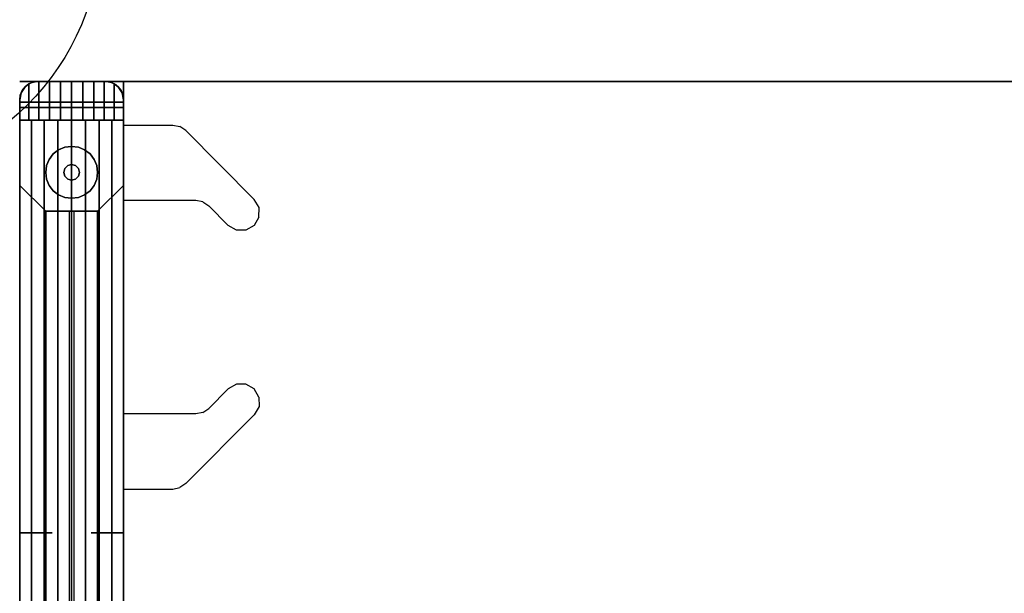
# Model space of a CAD drawing. Extents: x -5187 to 112595, y -6426 to 83466.
# Drawn here: x 47730 to 48211, y 34461 to 34742 of the extents above; entities that cross this region are included whole.
import ezdxf

# ---------------------------------------------------------------- set-up
doc = ezdxf.new("R2010")
doc.units = 0
doc.header["$LTSCALE"] = 200
doc.layers.add('AWA', color=8, linetype='CONTINUOUS')
doc.layers.add('CONT_NORM', color=4, linetype='CONTINUOUS')

# ---------------------------------------------------------------- blocks, each defined once
blk = doc.blocks.new('CN')
at = {"layer": 'CONT_NORM', "const_width": 0.01}
for points in [[(-0.10229, -0.06795), (0.0664, 0.1033)], [(-0.06486, -0.10427), (0.10328, 0.06643)]]:
    blk.add_lwpolyline(points, dxfattribs=at)
at = {"layer": 'CONT_NORM'}
blk.add_circle((0, 0), 0.1228, dxfattribs=at)

msp = doc.modelspace()

# ---------------------------------------------------------------- linework, layer by layer
at = {"layer": 'AWA', "ltscale": 5}
for points in [[(47745.861, 34711.545, 711.2), (47729.986, 34711.545, 711.2), (47729.986, 34711.545, 653), (47745.861, 34711.545, 653)], [(47731.706, 34707.835, 825.5), (47730.427, 34705.326, 825.5), (47730.427, 34705.326, 24.003), (47731.706, 34707.835, 24.003)], [(47733.697, 34709.826, 825.5), (47731.706, 34707.835, 825.5), (47731.706, 34707.835, 24.003), (47733.697, 34709.826, 24.003)], [(47736.206, 34711.105, 825.5), (47733.697, 34709.826, 825.5), (47733.697, 34709.826, 24.003), (47736.206, 34711.105, 24.003)], [(47738.987, 34711.545, 825.5), (47736.206, 34711.105, 825.5), (47736.206, 34711.105, 24.003), (47738.987, 34711.545, 24.003)], [(47771.787, 34711.545, 825.5), (47738.987, 34711.545, 825.5), (47738.987, 34711.545, 24.003), (47771.787, 34711.545, 24.003)], [(47764.912, 34711.545, 711.2), (47780.787, 34711.545, 711.2), (47780.787, 34711.545, 653), (47764.912, 34711.545, 653)], [(47774.568, 34711.105, 825.5), (47771.787, 34711.545, 825.5), (47771.787, 34711.545, 24.003), (47774.568, 34711.105, 24.003)], [(47777.077, 34709.826, 825.5), (47774.568, 34711.105, 825.5), (47774.568, 34711.105, 24.003), (47777.077, 34709.826, 24.003)], [(47779.068, 34707.835, 825.5), (47777.077, 34709.826, 825.5), (47777.077, 34709.826, 24.003), (47779.068, 34707.835, 24.003)], [(47780.346, 34705.326, 825.5), (47779.068, 34707.835, 825.5), (47779.068, 34707.835, 24.003), (47780.346, 34705.326, 24.003)], [(47730.427, 34705.326, 825.5), (47729.987, 34702.545, 825.5), (47729.987, 34702.545, 24.003), (47730.427, 34705.326, 24.003)], [(47729.987, 34702.545, 825.5), (47729.987, 34701.385, 825.5), (47729.987, 34701.385, 24.003), (47729.987, 34702.545, 24.003)], [(47780.787, 34702.545, 825.5), (47780.346, 34705.326, 825.5), (47780.346, 34705.326, 24.003), (47780.787, 34702.545, 24.003)], [(47780.787, 34701.385, 825.5), (47780.787, 34702.545, 825.5), (47780.787, 34702.545, 24.003), (47780.787, 34701.385, 24.003)], [(47729.987, 34701.385, 825.5), (47780.787, 34701.385, 825.5), (47780.787, 34701.385, 24.003), (47729.987, 34701.385, 24.003)], [(47729.987, 34124.236, 825.5), (47729.987, 34698.845, 825.5), (47780.787, 34698.845, 825.5), (47780.787, 34124.236, 825.5)], [(47729.987, 34698.845, 500.05), (47729.987, 34698.845, 825.5), (47729.987, 34124.236, 825.5), (47729.987, 34124.236, 500.05)], [(47780.787, 34698.845, 500.05), (47780.787, 34698.845, 825.5), (47729.987, 34698.845, 825.5), (47729.987, 34698.845, 500.05)], [(47729.987, 34124.236, 500.05), (47780.787, 34124.236, 500.05), (47780.787, 34698.845, 500.05), (47729.987, 34698.845, 500.05)], [(47780.787, 34124.236, 500.05), (47780.787, 34124.236, 825.5), (47780.787, 34698.845, 825.5), (47780.787, 34698.845, 500.05)], [(47752.1, 34679.363, 12.7), (47749.037, 34678.094, 12.7), (47749.037, 34678.094), (47752.1, 34679.363)], [(47755.387, 34679.795, 12.7), (47752.1, 34679.363, 12.7), (47752.1, 34679.363), (47755.387, 34679.795)], [(47758.674, 34679.363, 12.7), (47755.387, 34679.795, 12.7), (47755.387, 34679.795), (47758.674, 34679.363)], [(47761.737, 34678.094, 12.7), (47758.674, 34679.363, 12.7), (47758.674, 34679.363), (47761.737, 34678.094)], [(47746.406, 34676.076, 12.7), (47744.388, 34673.445, 12.7), (47744.388, 34673.445), (47746.406, 34676.076)], [(47749.037, 34678.094, 12.7), (47746.406, 34676.076, 12.7), (47746.406, 34676.076), (47749.037, 34678.094)], [(47764.367, 34676.076, 12.7), (47761.737, 34678.094, 12.7), (47761.737, 34678.094), (47764.367, 34676.076)], [(47766.385, 34673.445, 12.7), (47764.367, 34676.076, 12.7), (47764.367, 34676.076), (47766.385, 34673.445)], [(47743.119, 34670.382, 12.7), (47742.687, 34667.095, 12.7), (47742.687, 34667.095), (47743.119, 34670.382)], [(47744.388, 34673.445, 12.7), (47743.119, 34670.382, 12.7), (47743.119, 34670.382), (47744.388, 34673.445)], [(47752.087, 34669, 22.86), (47751.577, 34667.095, 22.86), (47751.577, 34667.095, 12.7), (47752.087, 34669, 12.7)], [(47753.482, 34670.395, 22.86), (47752.087, 34669, 22.86), (47752.087, 34669, 12.7), (47753.482, 34670.395, 12.7)], [(47755.387, 34670.905, 22.86), (47753.482, 34670.395, 22.86), (47753.482, 34670.395, 12.7), (47755.387, 34670.905, 12.7)], [(47757.292, 34670.395, 22.86), (47755.387, 34670.905, 22.86), (47755.387, 34670.905, 12.7), (47757.292, 34670.395, 12.7)], [(47758.686, 34669, 22.86), (47757.292, 34670.395, 22.86), (47757.292, 34670.395, 12.7), (47758.686, 34669, 12.7)], [(47759.197, 34667.095, 22.86), (47758.686, 34669, 22.86), (47758.686, 34669, 12.7), (47759.197, 34667.095, 12.7)], [(47767.654, 34670.382, 12.7), (47766.385, 34673.445, 12.7), (47766.385, 34673.445), (47767.654, 34670.382)], [(47768.087, 34667.095, 12.7), (47767.654, 34670.382, 12.7), (47767.654, 34670.382), (47768.087, 34667.095)], [(47742.687, 34667.095, 12.7), (47743.119, 34663.808, 12.7), (47743.119, 34663.808), (47742.687, 34667.095)], [(47751.577, 34667.095, 22.86), (47752.087, 34665.19, 22.86), (47752.087, 34665.19, 12.7), (47751.577, 34667.095, 12.7)], [(47752.087, 34665.19, 22.86), (47753.482, 34663.796, 22.86), (47753.482, 34663.796, 12.7), (47752.087, 34665.19, 12.7)], [(47757.292, 34663.796, 22.86), (47758.686, 34665.19, 22.86), (47758.686, 34665.19, 12.7), (47757.292, 34663.796, 12.7)], [(47758.686, 34665.19, 22.86), (47759.197, 34667.095, 22.86), (47759.197, 34667.095, 12.7), (47758.686, 34665.19, 12.7)], [(47767.654, 34663.808, 12.7), (47768.087, 34667.095, 12.7), (47768.087, 34667.095), (47767.654, 34663.808)], [(47743.119, 34663.808, 12.7), (47744.388, 34660.745, 12.7), (47744.388, 34660.745), (47743.119, 34663.808)], [(47744.388, 34660.745, 12.7), (47746.406, 34658.115, 12.7), (47746.406, 34658.115), (47744.388, 34660.745)], [(47753.482, 34663.796, 22.86), (47755.387, 34663.285, 22.86), (47755.387, 34663.285, 12.7), (47753.482, 34663.796, 12.7)], [(47755.387, 34663.285, 22.86), (47757.292, 34663.796, 22.86), (47757.292, 34663.796, 12.7), (47755.387, 34663.285, 12.7)], [(47764.367, 34658.115, 12.7), (47766.385, 34660.745, 12.7), (47766.385, 34660.745), (47764.367, 34658.115)], [(47766.385, 34660.745, 12.7), (47767.654, 34663.808, 12.7), (47767.654, 34663.808), (47766.385, 34660.745)], [(47746.406, 34658.115, 12.7), (47749.037, 34656.097, 12.7), (47749.037, 34656.097), (47746.406, 34658.115)], [(47749.037, 34656.097, 12.7), (47752.1, 34654.828, 12.7), (47752.1, 34654.828), (47749.037, 34656.097)], [(47752.1, 34654.828, 12.7), (47755.387, 34654.395, 12.7), (47755.387, 34654.395), (47752.1, 34654.828)], [(47755.387, 34654.395, 12.7), (47758.674, 34654.828, 12.7), (47758.674, 34654.828), (47755.387, 34654.395)], [(47758.674, 34654.828, 12.7), (47761.737, 34656.097, 12.7), (47761.737, 34656.097), (47758.674, 34654.828)], [(47761.737, 34656.097, 12.7), (47764.367, 34658.115, 12.7), (47764.367, 34658.115), (47761.737, 34656.097)], [(47756.657, 34648.045, 198.247), (47754.117, 34648.045, 198.247), (47754.117, 34648.045, 449.25), (47756.657, 34648.045, 449.25)], [(47756.657, 34175.036, 198.247), (47756.657, 34648.045, 198.247), (47754.117, 34648.045, 198.247), (47754.117, 34175.036, 198.247)], [(47756.657, 34175.036, 449.25), (47756.657, 34648.045, 449.25), (47754.117, 34648.045, 449.25), (47754.117, 34175.036, 449.25)], [(47745.861, 34490.894, 711.2), (47729.986, 34490.894, 711.2), (47729.986, 34490.894, 653), (47745.861, 34490.894, 653)], [(47764.912, 34490.894, 711.2), (47780.787, 34490.894, 711.2), (47780.787, 34490.894, 653), (47764.912, 34490.894, 653)]]:
    msp.add_3dface(points, dxfattribs=at)
for points, invisible_edges in [([(47771.787, 34711.545, 147.447), (47729.987, 34698.845, 147.447), (47774.568, 34711.105, 147.447)], 3), ([(47738.987, 34711.545, 147.447), (47729.987, 34698.845, 147.447), (47771.787, 34711.545, 147.447)], 3), ([(47736.205, 34711.105, 147.447), (47729.987, 34698.845, 147.447), (47738.987, 34711.545, 147.447)], 3), ([(47774.568, 34711.105, 825.5), (47729.987, 34698.845, 825.5), (47771.787, 34711.545, 825.5)], 3), ([(47771.787, 34711.545, 825.5), (47729.987, 34698.845, 825.5), (47738.987, 34711.545, 825.5)], 3), ([(47738.987, 34711.545, 825.5), (47729.987, 34698.845, 825.5), (47736.205, 34711.105, 825.5)], 3), ([(47774.568, 34711.105, 147.447), (47729.987, 34698.845, 147.447), (47777.077, 34709.827, 147.447)], 3), ([(47733.696, 34709.827, 147.447), (47729.987, 34698.845, 147.447), (47736.205, 34711.105, 147.447)], 3), ([(47777.077, 34709.827, 825.5), (47729.987, 34698.845, 825.5), (47774.568, 34711.105, 825.5)], 3), ([(47736.205, 34711.105, 825.5), (47729.987, 34698.845, 825.5), (47733.696, 34709.827, 825.5)], 3), ([(47729.987, 34702.545, 829.56), (47734.525, 34710.361, 832.592), (47732.626, 34708.907, 831.323)], 13), ([(47729.987, 34702.545, 829.56), (47734.525, 34692.545, 832.592), (47734.525, 34710.361, 832.592)], 13), ([(47777.077, 34709.827, 147.447), (47729.987, 34698.845, 147.447), (47779.068, 34707.835, 147.447)], 3), ([(47731.705, 34707.835, 147.447), (47729.987, 34698.845, 147.447), (47733.696, 34709.827, 147.447)], 3), ([(47779.068, 34707.835, 825.5), (47729.987, 34698.845, 825.5), (47777.077, 34709.827, 825.5)], 3), ([(47733.696, 34709.827, 825.5), (47729.987, 34698.845, 825.5), (47731.705, 34707.835, 825.5)], 3), ([(47729.987, 34702.545, 829.56), (47732.626, 34708.907, 831.323), (47731.203, 34707.064, 830.373)], 13), ([(47779.068, 34707.835, 147.447), (47729.987, 34698.845, 147.447), (47780.787, 34698.845, 147.447)], 13), ([(47730.427, 34705.326, 147.447), (47729.987, 34698.845, 147.447), (47731.705, 34707.835, 147.447)], 3), ([(47780.787, 34698.845, 825.5), (47729.987, 34698.845, 825.5), (47779.068, 34707.835, 825.5)], 14), ([(47731.705, 34707.835, 825.5), (47729.987, 34698.845, 825.5), (47730.427, 34705.326, 825.5)], 3), ([(47730.427, 34705.326, 24.003), (47731.705, 34707.835, 24.003), (47731.705, 34707.835, 54.864), (47730.427, 34705.326, 54.864)], 4), ([(47730.427, 34705.326, 54.864), (47731.705, 34707.835, 54.864), (47731.705, 34707.835, 85.725), (47730.427, 34705.326, 85.725)], 4), ([(47730.427, 34705.326, 85.725), (47731.705, 34707.835, 85.725), (47731.705, 34707.835, 116.586), (47730.427, 34705.326, 116.586)], 4), ([(47730.427, 34705.326, 116.586), (47731.705, 34707.835, 116.586), (47731.705, 34707.835, 147.447), (47730.427, 34705.326, 147.447)], 4), ([(47730.427, 34705.326, 147.447), (47731.705, 34707.835, 147.447), (47731.705, 34707.835, 825.5), (47730.427, 34705.326, 825.5)], 4), ([(47731.706, 34707.835, 825.5), (47780.787, 34701.385, 825.5), (47730.427, 34705.326, 825.5)], 3), ([(47730.427, 34705.326, 24.003), (47780.787, 34701.385, 24.003), (47731.706, 34707.835, 24.003)], 3), ([(47731.203, 34707.064, 830.373), (47732.623, 34708.909, 825.5), (47730.672, 34705.99, 825.5)], 13), ([(47731.203, 34707.064, 830.373), (47732.626, 34708.907, 831.323), (47732.623, 34708.909, 825.5)], 12), ([(47731.705, 34707.835, 24.003), (47733.696, 34709.827, 24.003), (47733.696, 34709.827, 54.864), (47731.705, 34707.835, 54.864)], 4), ([(47731.705, 34707.835, 54.864), (47733.696, 34709.827, 54.864), (47733.696, 34709.827, 85.725), (47731.705, 34707.835, 85.725)], 4), ([(47731.705, 34707.835, 85.725), (47733.696, 34709.827, 85.725), (47733.696, 34709.827, 116.586), (47731.705, 34707.835, 116.586)], 4), ([(47731.705, 34707.835, 116.586), (47733.696, 34709.827, 116.586), (47733.696, 34709.827, 147.447), (47731.705, 34707.835, 147.447)], 4), ([(47731.705, 34707.835, 147.447), (47733.696, 34709.827, 147.447), (47733.696, 34709.827, 825.5), (47731.705, 34707.835, 825.5)], 4), ([(47733.697, 34709.826, 825.5), (47780.787, 34701.385, 825.5), (47731.706, 34707.835, 825.5)], 3), ([(47731.706, 34707.835, 24.003), (47780.787, 34701.385, 24.003), (47733.697, 34709.826, 24.003)], 3), ([(47732.626, 34708.907, 831.323), (47735.542, 34710.86, 825.5), (47732.623, 34708.909, 825.5)], 1), ([(47732.626, 34708.907, 831.323), (47734.525, 34710.361, 832.592), (47735.542, 34710.86, 825.5)], 14), ([(47733.696, 34709.827, 24.003), (47736.205, 34711.105, 24.003), (47736.205, 34711.105, 54.864), (47733.696, 34709.827, 54.864)], 4), ([(47733.696, 34709.827, 54.864), (47736.205, 34711.105, 54.864), (47736.205, 34711.105, 85.725), (47733.696, 34709.827, 85.725)], 4), ([(47733.696, 34709.827, 85.725), (47736.205, 34711.105, 85.725), (47736.205, 34711.105, 116.586), (47733.696, 34709.827, 116.586)], 4), ([(47733.696, 34709.827, 116.586), (47736.205, 34711.105, 116.586), (47736.205, 34711.105, 147.447), (47733.696, 34709.827, 147.447)], 4), ([(47733.696, 34709.827, 147.447), (47736.205, 34711.105, 147.447), (47736.205, 34711.105, 825.5), (47733.696, 34709.827, 825.5)], 4), ([(47736.206, 34711.105, 825.5), (47780.787, 34701.385, 825.5), (47733.697, 34709.826, 825.5)], 3), ([(47733.697, 34709.826, 24.003), (47780.787, 34701.385, 24.003), (47736.206, 34711.105, 24.003)], 3), ([(47734.525, 34710.361, 832.592), (47735.543, 34710.858, 833.094), (47735.542, 34710.86, 825.5)], 12), ([(47735.543, 34710.858, 833.094), (47734.525, 34710.361, 832.592), (47739.419, 34692.545, 835.006)], 14), ([(47734.525, 34710.361, 832.592), (47734.525, 34692.545, 832.592), (47739.419, 34692.545, 835.006)], 12), ([(47735.543, 34710.858, 833.094), (47738.987, 34711.545, 825.5), (47735.542, 34710.86, 825.5)], 1), ([(47735.543, 34710.858, 833.094), (47736.678, 34711.244, 833.654), (47738.987, 34711.545, 825.5)], 14), ([(47736.678, 34711.244, 833.654), (47735.543, 34710.858, 833.094), (47739.419, 34692.545, 835.006)], 14), ([(47736.205, 34711.105, 24.003), (47738.987, 34711.545, 24.003), (47738.987, 34711.545, 54.864), (47736.205, 34711.105, 54.864)], 4), ([(47736.205, 34711.105, 54.864), (47738.987, 34711.545, 54.864), (47738.987, 34711.545, 85.725), (47736.205, 34711.105, 85.725)], 4), ([(47736.205, 34711.105, 85.725), (47738.987, 34711.545, 85.725), (47738.987, 34711.545, 116.586), (47736.205, 34711.105, 116.586)], 4), ([(47736.205, 34711.105, 116.586), (47738.987, 34711.545, 116.586), (47738.987, 34711.545, 147.447), (47736.205, 34711.105, 147.447)], 4), ([(47736.205, 34711.105, 147.447), (47738.987, 34711.545, 147.447), (47738.987, 34711.545, 825.5), (47736.205, 34711.105, 825.5)], 4), ([(47738.987, 34711.545, 825.5), (47780.787, 34701.385, 825.5), (47736.206, 34711.105, 825.5)], 3), ([(47736.206, 34711.105, 24.003), (47780.787, 34701.385, 24.003), (47738.987, 34711.545, 24.003)], 3), ([(47736.678, 34711.244, 833.654), (47737.823, 34711.47, 834.218), (47738.987, 34711.545, 825.5)], 14), ([(47737.823, 34711.47, 834.218), (47736.678, 34711.244, 833.654), (47739.419, 34692.545, 835.006)], 14), ([(47738.987, 34711.545, 834.792), (47737.823, 34711.47, 834.218), (47739.419, 34692.545, 835.006)], 14), ([(47737.823, 34711.47, 834.218), (47738.987, 34711.545, 834.792), (47738.987, 34711.545, 825.5)], 12), ([(47738.987, 34711.545, 24.003), (47771.787, 34711.545, 24.003), (47771.787, 34711.545, 54.864), (47738.987, 34711.545, 54.864)], 4), ([(47738.987, 34711.545, 54.864), (47771.787, 34711.545, 54.864), (47771.787, 34711.545, 85.725), (47738.987, 34711.545, 85.725)], 4), ([(47738.987, 34711.545, 85.725), (47771.787, 34711.545, 85.725), (47771.787, 34711.545, 116.586), (47738.987, 34711.545, 116.586)], 4), ([(47738.987, 34711.545, 116.586), (47771.787, 34711.545, 116.586), (47771.787, 34711.545, 147.447), (47738.987, 34711.545, 147.447)], 4), ([(47738.987, 34711.545, 834.792), (47739.419, 34692.545, 835.006), (47739.419, 34711.545, 835.006)], 1), ([(47771.787, 34711.545, 825.5), (47738.987, 34711.545, 825.5), (47755.387, 34711.545, 838.182)], 14), ([(47738.987, 34711.545, 825.5), (47749.94, 34711.545, 837.825), (47755.387, 34711.545, 838.182)], 13), ([(47738.987, 34711.545, 825.5), (47744.588, 34711.545, 836.76), (47749.94, 34711.545, 837.825)], 13), ([(47738.987, 34711.545, 825.5), (47739.419, 34711.545, 835.006), (47744.588, 34711.545, 836.76)], 13), ([(47738.987, 34711.545, 825.5), (47738.987, 34711.545, 834.792), (47739.419, 34711.545, 835.006)], 12), ([(47738.987, 34711.545, 147.447), (47771.787, 34711.545, 147.447), (47771.787, 34711.545, 825.5), (47738.987, 34711.545, 825.5)], 4), ([(47771.787, 34711.545, 825.5), (47780.787, 34701.385, 825.5), (47738.987, 34711.545, 825.5)], 3), ([(47738.987, 34711.545, 24.003), (47780.787, 34701.385, 24.003), (47771.787, 34711.545, 24.003)], 3), ([(47744.588, 34711.545, 836.76), (47739.419, 34692.545, 835.006), (47744.588, 34692.545, 836.76)], 1), ([(47744.588, 34711.545, 836.76), (47739.419, 34711.545, 835.006), (47739.419, 34692.545, 835.006)], 12), ([(47749.94, 34711.545, 837.825), (47744.588, 34692.545, 836.76), (47749.94, 34692.545, 837.825)], 1), ([(47749.94, 34711.545, 837.825), (47744.588, 34711.545, 836.76), (47744.588, 34692.545, 836.76)], 12), ([(47755.387, 34711.545, 838.182), (47749.94, 34692.545, 837.825), (47755.387, 34692.545, 838.182)], 1), ([(47755.387, 34711.545, 838.182), (47749.94, 34711.545, 837.825), (47749.94, 34692.545, 837.825)], 12), ([(47760.833, 34711.545, 837.825), (47755.387, 34692.545, 838.182), (47760.833, 34692.545, 837.825)], 1), ([(47760.833, 34711.545, 837.825), (47755.387, 34711.545, 838.182), (47755.387, 34692.545, 838.182)], 12), ([(47771.787, 34711.545, 825.5), (47755.387, 34711.545, 838.182), (47760.833, 34711.545, 837.825)], 13), ([(47766.185, 34711.545, 836.76), (47760.833, 34692.545, 837.825), (47766.185, 34692.545, 836.76)], 1), ([(47766.185, 34711.545, 836.76), (47760.833, 34711.545, 837.825), (47760.833, 34692.545, 837.825)], 12), ([(47771.787, 34711.545, 825.5), (47760.833, 34711.545, 837.825), (47766.185, 34711.545, 836.76)], 13), ([(47771.354, 34711.545, 835.006), (47766.185, 34692.545, 836.76), (47771.354, 34692.545, 835.006)], 1), ([(47771.354, 34711.545, 835.006), (47766.185, 34711.545, 836.76), (47766.185, 34692.545, 836.76)], 12), ([(47771.787, 34711.545, 825.5), (47766.185, 34711.545, 836.76), (47771.354, 34711.545, 835.006)], 13), ([(47771.354, 34692.545, 835.006), (47771.787, 34711.545, 834.792), (47771.354, 34711.545, 835.006)], 1), ([(47771.354, 34692.545, 835.006), (47772.95, 34711.47, 834.218), (47771.787, 34711.545, 834.792)], 13), ([(47771.787, 34711.545, 825.5), (47771.354, 34711.545, 835.006), (47771.787, 34711.545, 834.792)], 1), ([(47771.354, 34692.545, 835.006), (47774.095, 34711.244, 833.654), (47772.95, 34711.47, 834.218)], 13), ([(47771.354, 34692.545, 835.006), (47775.2, 34710.873, 833.109), (47774.095, 34711.244, 833.654)], 13), ([(47771.354, 34692.545, 835.006), (47776.249, 34710.361, 832.592), (47775.2, 34710.873, 833.109)], 13), ([(47771.354, 34692.545, 835.006), (47776.249, 34692.545, 832.592), (47776.249, 34710.361, 832.592)], 12), ([(47771.787, 34711.545, 24.003), (47774.568, 34711.105, 24.003), (47774.568, 34711.105, 54.864), (47771.787, 34711.545, 54.864)], 4), ([(47771.787, 34711.545, 54.864), (47774.568, 34711.105, 54.864), (47774.568, 34711.105, 85.725), (47771.787, 34711.545, 85.725)], 4), ([(47771.787, 34711.545, 85.725), (47774.568, 34711.105, 85.725), (47774.568, 34711.105, 116.586), (47771.787, 34711.545, 116.586)], 4), ([(47771.787, 34711.545, 116.586), (47774.568, 34711.105, 116.586), (47774.568, 34711.105, 147.447), (47771.787, 34711.545, 147.447)], 4), ([(47775.231, 34710.86, 825.5), (47771.787, 34711.545, 825.5), (47775.2, 34710.873, 833.109)], 2), ([(47771.787, 34711.545, 825.5), (47774.095, 34711.244, 833.654), (47775.2, 34710.873, 833.109)], 13), ([(47771.787, 34711.545, 825.5), (47772.95, 34711.47, 834.218), (47774.095, 34711.244, 833.654)], 13), ([(47771.787, 34711.545, 825.5), (47771.787, 34711.545, 834.792), (47772.95, 34711.47, 834.218)], 12), ([(47771.787, 34711.545, 147.447), (47774.568, 34711.105, 147.447), (47774.568, 34711.105, 825.5), (47771.787, 34711.545, 825.5)], 4), ([(47774.568, 34711.105, 825.5), (47780.787, 34701.385, 825.5), (47771.787, 34711.545, 825.5)], 3), ([(47771.787, 34711.545, 24.003), (47780.787, 34701.385, 24.003), (47774.568, 34711.105, 24.003)], 3), ([(47774.568, 34711.105, 24.003), (47777.077, 34709.827, 24.003), (47777.077, 34709.827, 54.864), (47774.568, 34711.105, 54.864)], 4), ([(47774.568, 34711.105, 54.864), (47777.077, 34709.827, 54.864), (47777.077, 34709.827, 85.725), (47774.568, 34711.105, 85.725)], 4), ([(47774.568, 34711.105, 85.725), (47777.077, 34709.827, 85.725), (47777.077, 34709.827, 116.586), (47774.568, 34711.105, 116.586)], 4), ([(47774.568, 34711.105, 116.586), (47777.077, 34709.827, 116.586), (47777.077, 34709.827, 147.447), (47774.568, 34711.105, 147.447)], 4), ([(47774.568, 34711.105, 147.447), (47777.077, 34709.827, 147.447), (47777.077, 34709.827, 825.5), (47774.568, 34711.105, 825.5)], 4), ([(47777.077, 34709.826, 825.5), (47780.787, 34701.385, 825.5), (47774.568, 34711.105, 825.5)], 3), ([(47774.568, 34711.105, 24.003), (47780.787, 34701.385, 24.003), (47777.077, 34709.826, 24.003)], 3), ([(47775.231, 34710.86, 825.5), (47775.2, 34710.873, 833.109), (47776.249, 34710.361, 832.592)], 12), ([(47778.15, 34708.909, 825.5), (47775.231, 34710.86, 825.5), (47778.127, 34708.933, 831.337)], 2), ([(47775.231, 34710.86, 825.5), (47776.249, 34710.361, 832.592), (47778.127, 34708.933, 831.337)], 13), ([(47778.127, 34708.933, 831.337), (47776.249, 34710.361, 832.592), (47780.787, 34702.545, 829.56)], 14), ([(47776.249, 34710.361, 832.592), (47776.249, 34692.545, 832.592), (47780.787, 34702.545, 829.56)], 14), ([(47777.077, 34709.827, 24.003), (47779.068, 34707.835, 24.003), (47779.068, 34707.835, 54.864), (47777.077, 34709.827, 54.864)], 4), ([(47777.077, 34709.827, 54.864), (47779.068, 34707.835, 54.864), (47779.068, 34707.835, 85.725), (47777.077, 34709.827, 85.725)], 4), ([(47777.077, 34709.827, 85.725), (47779.068, 34707.835, 85.725), (47779.068, 34707.835, 116.586), (47777.077, 34709.827, 116.586)], 4), ([(47777.077, 34709.827, 116.586), (47779.068, 34707.835, 116.586), (47779.068, 34707.835, 147.447), (47777.077, 34709.827, 147.447)], 4), ([(47777.077, 34709.827, 147.447), (47779.068, 34707.835, 147.447), (47779.068, 34707.835, 825.5), (47777.077, 34709.827, 825.5)], 4), ([(47779.068, 34707.835, 825.5), (47780.787, 34701.385, 825.5), (47777.077, 34709.826, 825.5)], 3), ([(47777.077, 34709.826, 24.003), (47780.787, 34701.385, 24.003), (47779.068, 34707.835, 24.003)], 3), ([(47779.57, 34707.064, 830.373), (47778.127, 34708.933, 831.337), (47780.787, 34702.545, 829.56)], 14), ([(47778.15, 34708.909, 825.5), (47778.127, 34708.933, 831.337), (47779.57, 34707.064, 830.373)], 12), ([(47780.101, 34705.99, 825.5), (47778.15, 34708.909, 825.5), (47779.57, 34707.064, 830.373)], 14), ([(47779.068, 34707.835, 24.003), (47780.346, 34705.326, 24.003), (47780.346, 34705.326, 54.864), (47779.068, 34707.835, 54.864)], 4), ([(47779.068, 34707.835, 54.864), (47780.346, 34705.326, 54.864), (47780.346, 34705.326, 85.725), (47779.068, 34707.835, 85.725)], 4), ([(47779.068, 34707.835, 85.725), (47780.346, 34705.326, 85.725), (47780.346, 34705.326, 116.586), (47779.068, 34707.835, 116.586)], 4), ([(47779.068, 34707.835, 116.586), (47780.346, 34705.326, 116.586), (47780.346, 34705.326, 147.447), (47779.068, 34707.835, 147.447)], 4), ([(47779.068, 34707.835, 147.447), (47780.346, 34705.326, 147.447), (47780.346, 34705.326, 825.5), (47779.068, 34707.835, 825.5)], 4), ([(47779.068, 34707.835, 147.447), (47780.787, 34698.845, 147.447), (47780.346, 34705.326, 147.447)], 3), ([(47780.346, 34705.326, 825.5), (47780.787, 34698.845, 825.5), (47779.068, 34707.835, 825.5)], 3), ([(47780.346, 34705.326, 825.5), (47780.787, 34701.385, 825.5), (47779.068, 34707.835, 825.5)], 3), ([(47779.068, 34707.835, 24.003), (47780.787, 34701.385, 24.003), (47780.346, 34705.326, 24.003)], 3), ([(47780.787, 34711.545, 711.2), (49094.36, 34711.545, 711.2), (49094.36, 34711.545, 736.6), (47780.787, 34711.545, 736.6)], 4), ([(47780.787, 34111.536, 711.2), (47780.787, 34711.545, 711.2), (47780.787, 34711.545, 736.6), (47780.787, 34111.536, 736.6)], 4), ([(49094.36, 34111.536, 711.2), (47780.787, 34711.545, 711.2), (47780.787, 34111.536, 711.2)], 1), ([(49094.36, 34111.536, 711.2), (49094.36, 34711.545, 711.2), (47780.787, 34711.545, 711.2)], 13), ([(47780.787, 34111.536, 736.6), (47780.787, 34711.545, 736.6), (49094.36, 34111.536, 736.6)], 2), ([(47780.787, 34711.545, 736.6), (49094.36, 34711.545, 736.6), (49094.36, 34111.536, 736.6)], 14), ([(47780.787, 34711.545, 711.2), (47780.787, 34653.345, 711.2), (47780.787, 34653.345, 707.1), (47780.787, 34654.03, 703.656)], 8), ([(47780.787, 34654.03, 703.656), (47780.787, 34655.981, 700.736), (47780.787, 34701.081, 655.636), (47780.787, 34711.545, 711.2)], 12), ([(47780.787, 34711.545, 711.2), (47780.787, 34701.081, 655.636), (47780.787, 34704.001, 653.685), (47780.787, 34707.445, 653)], 9), ([(47780.787, 34707.445, 653), (47780.787, 34711.545, 653), (47780.787, 34711.545, 711.2)], 12), ([(47729.987, 34702.545, 829.56), (47731.203, 34707.064, 830.373), (47730.296, 34704.885, 829.767)], 1), ([(47730.672, 34705.99, 825.5), (47729.987, 34702.545, 825.5), (47730.296, 34704.885, 829.767)], 14), ([(47729.987, 34702.545, 24.003), (47730.427, 34705.326, 24.003), (47730.427, 34705.326, 54.864), (47729.987, 34702.545, 54.864)], 4), ([(47729.987, 34702.545, 54.864), (47730.427, 34705.326, 54.864), (47730.427, 34705.326, 85.725), (47729.987, 34702.545, 85.725)], 5), ([(47729.987, 34702.545, 85.725), (47730.427, 34705.326, 85.725), (47730.427, 34705.326, 116.586), (47729.987, 34702.545, 116.586)], 4), ([(47729.987, 34702.545, 116.586), (47730.427, 34705.326, 116.586), (47730.427, 34705.326, 147.447), (47729.987, 34702.545, 147.447)], 4), ([(47729.987, 34702.545, 147.447), (47730.427, 34705.326, 147.447), (47730.427, 34705.326, 825.5), (47729.987, 34702.545, 825.5)], 4), ([(47729.987, 34702.545, 147.447), (47729.987, 34698.845, 147.447), (47730.427, 34705.326, 147.447)], 2), ([(47730.427, 34705.326, 825.5), (47729.987, 34698.845, 825.5), (47729.987, 34702.545, 825.5)], 1), ([(47730.427, 34705.326, 825.5), (47780.787, 34701.385, 825.5), (47729.987, 34702.545, 825.5)], 3), ([(47729.987, 34702.545, 24.003), (47780.787, 34701.385, 24.003), (47730.427, 34705.326, 24.003)], 3), ([(47729.987, 34702.545, 825.5), (47729.987, 34702.545, 829.56), (47730.296, 34704.885, 829.767)], 12), ([(47729.987, 34120.536, 24.003), (47729.987, 34702.545, 24.003), (47729.987, 34702.545, 54.864), (47729.987, 34120.536, 54.864)], 4), ([(47729.987, 34120.536, 54.864), (47729.987, 34702.545, 54.864), (47729.987, 34702.545, 85.725), (47729.987, 34120.536, 85.725)], 4), ([(47729.987, 34120.536, 85.725), (47729.987, 34702.545, 85.725), (47729.987, 34702.545, 116.586), (47729.987, 34120.536, 116.586)], 4), ([(47729.987, 34120.536, 116.586), (47729.987, 34702.545, 116.586), (47729.987, 34702.545, 147.447), (47729.987, 34120.536, 147.447)], 4), ([(47729.987, 34702.545, 829.56), (47729.987, 34692.545, 825.5), (47729.987, 34692.545, 829.56)], 1), ([(47729.987, 34702.545, 829.56), (47729.987, 34702.545, 825.5), (47729.987, 34692.545, 825.5)], 12), ([(47729.987, 34702.545, 829.56), (47729.987, 34692.545, 829.56), (47734.525, 34692.545, 832.592)], 12), ([(47729.987, 34698.845, 147.447), (47729.987, 34702.545, 147.447), (47729.987, 34702.545, 825.5), (47729.987, 34698.845, 825.5)], 4), ([(47729.987, 34702.545, 825.5), (47780.787, 34701.385, 825.5), (47729.987, 34701.385, 825.5)], 1), ([(47729.987, 34701.385, 24.003), (47780.787, 34701.385, 24.003), (47729.987, 34702.545, 24.003)], 2), ([(47730.743, 34705.96, 830.066), (47730.672, 34705.99, 825.5), (47730.296, 34704.885, 829.767)], 2), ([(47730.743, 34705.96, 830.066), (47731.203, 34707.064, 830.373), (47730.672, 34705.99, 825.5)], 2), ([(47776.249, 34692.545, 832.592), (47780.787, 34692.545, 829.56), (47780.787, 34702.545, 829.56)], 12), ([(47779.57, 34707.064, 830.373), (47780.787, 34702.545, 829.56), (47780.477, 34704.885, 829.767)], 1), ([(47780.03, 34705.96, 830.066), (47780.101, 34705.99, 825.5), (47779.57, 34707.064, 830.373)], 2), ([(47780.03, 34705.96, 830.066), (47780.477, 34704.885, 829.767), (47780.101, 34705.99, 825.5)], 2), ([(47780.477, 34704.885, 829.767), (47780.787, 34702.545, 825.5), (47780.101, 34705.99, 825.5)], 13), ([(47780.346, 34705.326, 24.003), (47780.787, 34702.545, 24.003), (47780.787, 34702.545, 54.864), (47780.346, 34705.326, 54.864)], 4), ([(47780.346, 34705.326, 54.864), (47780.787, 34702.545, 54.864), (47780.787, 34702.545, 85.725), (47780.346, 34705.326, 85.725)], 4), ([(47780.346, 34705.326, 85.725), (47780.787, 34702.545, 85.725), (47780.787, 34702.545, 116.586), (47780.346, 34705.326, 116.586)], 4), ([(47780.346, 34705.326, 116.586), (47780.787, 34702.545, 116.586), (47780.787, 34702.545, 147.447), (47780.346, 34705.326, 147.447)], 4), ([(47780.346, 34705.326, 147.447), (47780.787, 34702.545, 147.447), (47780.787, 34702.545, 825.5), (47780.346, 34705.326, 825.5)], 4), ([(47780.346, 34705.326, 147.447), (47780.787, 34698.845, 147.447), (47780.787, 34702.545, 147.447)], 1), ([(47780.787, 34702.545, 825.5), (47780.787, 34698.845, 825.5), (47780.346, 34705.326, 825.5)], 2), ([(47780.346, 34705.326, 825.5), (47780.787, 34702.545, 825.5), (47780.787, 34701.385, 825.5)], 12), ([(47780.787, 34701.385, 24.003), (47780.787, 34702.545, 24.003), (47780.346, 34705.326, 24.003)], 12), ([(47780.477, 34704.885, 829.767), (47780.787, 34702.545, 829.56), (47780.787, 34702.545, 825.5)], 12), ([(47780.787, 34702.545, 24.003), (47780.787, 34120.536, 24.003), (47780.787, 34120.536, 54.864), (47780.787, 34702.545, 54.864)], 4), ([(47780.787, 34702.545, 54.864), (47780.787, 34120.536, 54.864), (47780.787, 34120.536, 85.725), (47780.787, 34702.545, 85.725)], 4), ([(47780.787, 34702.545, 85.725), (47780.787, 34120.536, 85.725), (47780.787, 34120.536, 116.586), (47780.787, 34702.545, 116.586)], 4), ([(47780.787, 34702.545, 116.586), (47780.787, 34120.536, 116.586), (47780.787, 34120.536, 147.447), (47780.787, 34702.545, 147.447)], 4), ([(47780.787, 34702.545, 825.5), (47780.787, 34692.545, 829.56), (47780.787, 34692.545, 825.5)], 1), ([(47780.787, 34702.545, 825.5), (47780.787, 34702.545, 829.56), (47780.787, 34692.545, 829.56)], 12), ([(47780.787, 34702.545, 147.447), (47780.787, 34698.845, 147.447), (47780.787, 34698.845, 825.5), (47780.787, 34702.545, 825.5)], 5), ([(47729.987, 34698.845, 147.447), (47729.987, 34124.236, 147.447), (47780.787, 34124.236, 147.447), (47780.787, 34698.845, 147.447)], 4), ([(47729.987, 34660.745, 185.547), (47729.987, 34162.336, 185.547), (47729.987, 34124.236, 147.447), (47729.987, 34698.845, 147.447)], 4), ([(47729.987, 34698.845, 500.05), (47729.987, 34698.845, 147.447), (47780.787, 34698.845, 147.447), (47780.787, 34698.845, 500.05)], 4), ([(47729.987, 34660.745, 461.95), (47729.987, 34660.745, 185.547), (47729.987, 34698.845, 147.447), (47729.987, 34698.845, 500.05)], 4), ([(47729.987, 34124.236, 500.05), (47729.987, 34698.845, 500.05), (47780.787, 34698.845, 500.05), (47780.787, 34124.236, 500.05)], 4), ([(47729.987, 34162.336, 461.95), (47729.987, 34660.745, 461.95), (47729.987, 34698.845, 500.05), (47729.987, 34124.236, 500.05)], 4), ([(47780.787, 34698.845, 147.447), (47729.987, 34698.845, 147.447), (47729.987, 34698.845, 825.5), (47780.787, 34698.845, 825.5)], 4), ([(47780.787, 34698.845, 147.447), (47780.787, 34124.236, 147.447), (47780.787, 34162.336, 185.547), (47780.787, 34660.745, 185.547)], 4), ([(47780.787, 34698.845, 500.05), (47780.787, 34698.845, 147.447), (47780.787, 34660.745, 185.547), (47780.787, 34660.745, 461.95)], 4), ([(47780.787, 34124.236, 500.05), (47780.787, 34698.845, 500.05), (47780.787, 34660.745, 461.95), (47780.787, 34162.336, 461.95)], 4), ([(47729.987, 34130.536, 829.56), (47729.987, 34130.536, 825.5), (47729.987, 34692.545, 825.5), (47729.987, 34692.545, 829.56)], 4), ([(47735.71, 34130.536, 833.28), (47729.987, 34130.536, 829.56), (47729.987, 34692.545, 829.56), (47735.71, 34692.545, 833.28)], 5), ([(47729.987, 34130.536, 825.5), (47780.787, 34130.536, 825.5), (47780.787, 34692.545, 825.5), (47729.987, 34692.545, 825.5)], 5), ([(47729.987, 34692.545, 825.5), (47780.787, 34692.545, 825.5), (47729.987, 34692.545, 829.56)], 2), ([(47729.987, 34692.545, 829.56), (47780.787, 34692.545, 825.5), (47735.71, 34692.545, 833.28)], 3), ([(47741.965, 34130.536, 836.011), (47735.71, 34130.536, 833.28), (47735.71, 34692.545, 833.28), (47741.965, 34692.545, 836.011)], 4), ([(47735.71, 34692.545, 833.28), (47780.787, 34692.545, 825.5), (47741.965, 34692.545, 836.011)], 3), ([(47748.584, 34130.536, 837.68), (47741.965, 34130.536, 836.011), (47741.965, 34692.545, 836.011), (47748.584, 34692.545, 837.68)], 4), ([(47741.965, 34692.545, 836.011), (47780.787, 34692.545, 825.5), (47748.584, 34692.545, 837.68)], 3), ([(47755.387, 34130.536, 838.241), (47748.584, 34130.536, 837.68), (47748.584, 34692.545, 837.68), (47755.387, 34692.545, 838.241)], 4), ([(47748.584, 34692.545, 837.68), (47780.787, 34692.545, 825.5), (47755.387, 34692.545, 838.241)], 3), ([(47762.189, 34130.536, 837.68), (47755.387, 34130.536, 838.241), (47755.387, 34692.545, 838.241), (47762.189, 34692.545, 837.68)], 4), ([(47755.387, 34692.545, 838.241), (47780.787, 34692.545, 825.5), (47762.189, 34692.545, 837.68)], 3), ([(47768.808, 34130.536, 836.011), (47762.189, 34130.536, 837.68), (47762.189, 34692.545, 837.68), (47768.808, 34692.545, 836.011)], 4), ([(47762.189, 34692.545, 837.68), (47780.787, 34692.545, 825.5), (47768.808, 34692.545, 836.011)], 3), ([(47775.063, 34130.536, 833.28), (47768.808, 34130.536, 836.011), (47768.808, 34692.545, 836.011), (47775.063, 34692.545, 833.28)], 4), ([(47768.808, 34692.545, 836.011), (47780.787, 34692.545, 825.5), (47775.063, 34692.545, 833.28)], 3), ([(47780.787, 34130.536, 829.56), (47775.063, 34130.536, 833.28), (47775.063, 34692.545, 833.28), (47780.787, 34692.545, 829.56)], 4), ([(47775.063, 34692.545, 833.28), (47780.787, 34692.545, 825.5), (47780.787, 34692.545, 829.56)], 1), ([(47780.787, 34130.536, 825.5), (47780.787, 34130.536, 829.56), (47780.787, 34692.545, 829.56), (47780.787, 34692.545, 825.5)], 4), ([(47780.787, 34690.145, 711.2), (47804.787, 34690.145, 711.2), (47816.059, 34653.345, 711.2), (47780.787, 34653.345, 711.2)], 2), ([(47819.509, 34652.658, 711.2), (47816.059, 34653.345, 711.2), (47804.787, 34690.145, 711.2), (47808.237, 34689.458, 711.2)], 10), ([(47811.16, 34687.5, 711.2), (47808.237, 34689.458, 711.2), (47819.509, 34652.658, 711.2), (47822.432, 34650.7, 711.2)], 10), ([(47811.16, 34687.5, 711.2), (47822.432, 34650.7, 711.2), (47831.932, 34641.172, 711.2), (47844.66, 34653.9, 711.2)], 5), ([(47742.687, 34648.045, 198.247), (47742.687, 34175.036, 198.247), (47729.987, 34162.336, 185.547), (47729.987, 34660.745, 185.547)], 4), ([(47742.687, 34648.045, 449.25), (47742.687, 34648.045, 198.247), (47729.987, 34660.745, 185.547), (47729.987, 34660.745, 461.95)], 4), ([(47742.687, 34175.036, 449.25), (47742.687, 34648.045, 449.25), (47729.987, 34660.745, 461.95), (47729.987, 34162.336, 461.95)], 4), ([(47780.787, 34660.745, 185.547), (47780.787, 34162.336, 185.547), (47768.087, 34175.036, 198.247), (47768.087, 34648.045, 198.247)], 4), ([(47780.787, 34660.745, 461.95), (47780.787, 34660.745, 185.547), (47768.087, 34648.045, 198.247), (47768.087, 34648.045, 449.25)], 4), ([(47780.787, 34162.336, 461.95), (47780.787, 34660.745, 461.95), (47768.087, 34648.045, 449.25), (47768.087, 34175.036, 449.25)], 4), ([(47755.387, 34399.093, 198.247), (47755.387, 34407.983, 198.247), (47755.387, 34656.935, 449.25), (47755.387, 34648.045, 449.25)], 7), ([(47844.66, 34653.9, 711.2), (47838.296, 34647.536, 711.2), (47846.975, 34645.197, 711.2), (47846.984, 34649.859, 711.2)], 3), ([(47768.087, 34648.045, 198.247), (47768.087, 34175.036, 198.247), (47742.687, 34175.036, 198.247), (47742.687, 34648.045, 198.247)], 4), ([(47768.087, 34648.045, 449.25), (47768.087, 34648.045, 198.247), (47742.687, 34648.045, 198.247), (47742.687, 34648.045, 449.25)], 4), ([(47768.087, 34175.036, 449.25), (47768.087, 34648.045, 449.25), (47742.687, 34648.045, 449.25), (47742.687, 34175.036, 449.25)], 4), ([(47755.387, 34423.988, 198.247), (47755.387, 34432.878, 198.247), (47755.387, 34648.045, 415.26), (47755.387, 34648.045, 424.15)], 7), ([(47755.387, 34448.884, 198.247), (47755.387, 34457.774, 198.247), (47755.387, 34648.045, 390.159), (47755.387, 34648.045, 399.049)], 7), ([(47755.387, 34473.779, 198.247), (47755.387, 34482.669, 198.247), (47755.387, 34648.045, 365.059), (47755.387, 34648.045, 373.949)], 7), ([(47755.387, 34498.674, 198.247), (47755.387, 34507.564, 198.247), (47755.387, 34648.045, 339.959), (47755.387, 34648.045, 348.849)], 7), ([(47755.387, 34523.569, 198.247), (47755.387, 34532.459, 198.247), (47755.387, 34648.045, 314.858), (47755.387, 34648.045, 323.748)], 7), ([(47755.387, 34548.465, 198.247), (47755.387, 34557.355, 198.247), (47755.387, 34648.045, 289.758), (47755.387, 34648.045, 298.648)], 7), ([(47755.387, 34573.36, 198.247), (47755.387, 34582.25, 198.247), (47755.387, 34648.045, 264.658), (47755.387, 34648.045, 273.548)], 7), ([(47755.387, 34598.255, 198.247), (47755.387, 34607.145, 198.247), (47755.387, 34648.045, 239.558), (47755.387, 34648.045, 248.448)], 7), ([(47755.387, 34623.15, 198.247), (47755.387, 34632.04, 198.247), (47755.387, 34648.045, 214.457), (47755.387, 34648.045, 223.347)], 7), ([(47755.387, 34648.045, 424.15), (47755.387, 34648.045, 415.26), (47755.387, 34614.26, 449.25), (47755.387, 34623.15, 449.25)], 7), ([(47755.387, 34648.045, 399.049), (47755.387, 34648.045, 390.159), (47755.387, 34589.365, 449.25), (47755.387, 34598.255, 449.25)], 7), ([(47755.387, 34648.045, 373.949), (47755.387, 34648.045, 365.059), (47755.387, 34564.47, 449.25), (47755.387, 34573.36, 449.25)], 7), ([(47755.387, 34648.045, 348.849), (47755.387, 34648.045, 339.959), (47755.387, 34539.575, 449.25), (47755.387, 34548.465, 449.25)], 7), ([(47755.387, 34648.045, 323.748), (47755.387, 34648.045, 314.858), (47755.387, 34514.679, 449.25), (47755.387, 34523.569, 449.25)], 7), ([(47755.387, 34648.045, 298.648), (47755.387, 34648.045, 289.758), (47755.387, 34489.784, 449.25), (47755.387, 34498.674, 449.25)], 7), ([(47755.387, 34648.045, 273.548), (47755.387, 34648.045, 264.658), (47755.387, 34464.889, 449.25), (47755.387, 34473.779, 449.25)], 7), ([(47755.387, 34648.045, 248.448), (47755.387, 34648.045, 239.558), (47755.387, 34439.994, 449.25), (47755.387, 34448.884, 449.25)], 7), ([(47755.387, 34648.045, 223.347), (47755.387, 34648.045, 214.457), (47755.387, 34415.098, 449.25), (47755.387, 34423.988, 449.25)], 7), ([(47755.387, 34648.045, 198.247), (47755.387, 34639.155, 198.247), (47755.387, 34390.203, 449.25), (47755.387, 34399.093, 449.25)], 7), ([(47838.296, 34647.536, 711.2), (47840.591, 34638.845, 711.2), (47835.929, 34638.86, 711.2), (47831.932, 34641.172, 711.2)], 9), ([(47838.296, 34647.536, 711.2), (47846.975, 34645.197, 711.2), (47844.634, 34641.165, 711.2), (47840.591, 34638.845, 711.2)], 9), ([(47755.387, 34374.198, 198.247), (47755.387, 34383.088, 198.247), (47755.387, 34632.04, 449.25), (47755.387, 34623.15, 449.25)], 7), ([(47755.387, 34623.15, 198.247), (47755.387, 34614.26, 198.247), (47755.387, 34365.308, 449.25), (47755.387, 34374.198, 449.25)], 7), ([(47755.387, 34349.303, 198.247), (47755.387, 34358.193, 198.247), (47755.387, 34607.145, 449.25), (47755.387, 34598.255, 449.25)], 7), ([(47755.387, 34598.255, 198.247), (47755.387, 34589.365, 198.247), (47755.387, 34340.413, 449.25), (47755.387, 34349.303, 449.25)], 7), ([(47755.387, 34324.408, 198.247), (47755.387, 34333.298, 198.247), (47755.387, 34582.25, 449.25), (47755.387, 34573.36, 449.25)], 7), ([(47755.387, 34573.36, 198.247), (47755.387, 34564.47, 198.247), (47755.387, 34315.518, 449.25), (47755.387, 34324.408, 449.25)], 7), ([(47838.296, 34554.904, 711.2), (47840.591, 34563.594, 711.2), (47835.929, 34563.58, 711.2), (47831.932, 34561.268, 711.2)], 9), ([(47838.296, 34554.904, 711.2), (47846.975, 34557.243, 711.2), (47844.634, 34561.275, 711.2), (47840.591, 34563.594, 711.2)], 9), ([(47811.16, 34514.94, 711.2), (47822.432, 34551.74, 711.2), (47831.932, 34561.268, 711.2), (47844.66, 34548.54, 711.2)], 5), ([(47755.387, 34299.512, 198.247), (47755.387, 34308.402, 198.247), (47755.387, 34557.355, 449.25), (47755.387, 34548.465, 449.25)], 7), ([(47844.66, 34548.54, 711.2), (47838.296, 34554.904, 711.2), (47846.975, 34557.243, 711.2), (47846.984, 34552.581, 711.2)], 3), ([(47755.387, 34548.465, 198.247), (47755.387, 34539.575, 198.247), (47755.387, 34290.622, 449.25), (47755.387, 34299.512, 449.25)], 7), ([(47780.787, 34512.294, 711.2), (47804.787, 34512.294, 711.2), (47816.059, 34549.094, 711.2), (47780.787, 34549.094, 711.2)], 2), ([(47780.787, 34490.894, 711.2), (47780.787, 34549.094, 711.2), (47780.787, 34549.094, 707.1), (47780.787, 34548.409, 703.656)], 8), ([(47780.787, 34548.409, 703.656), (47780.787, 34546.458, 700.736), (47780.787, 34501.358, 655.636), (47780.787, 34490.894, 711.2)], 12), ([(47819.509, 34549.782, 711.2), (47816.059, 34549.094, 711.2), (47804.787, 34512.294, 711.2), (47808.237, 34512.982, 711.2)], 10), ([(47811.16, 34514.94, 711.2), (47808.237, 34512.982, 711.2), (47819.509, 34549.782, 711.2), (47822.432, 34551.74, 711.2)], 10), ([(47755.387, 34274.617, 198.247), (47755.387, 34283.507, 198.247), (47755.387, 34532.459, 449.25), (47755.387, 34523.569, 449.25)], 7), ([(47755.387, 34523.569, 198.247), (47755.387, 34514.679, 198.247), (47755.387, 34265.727, 449.25), (47755.387, 34274.617, 449.25)], 7), ([(47755.387, 34249.722, 198.247), (47755.387, 34258.612, 198.247), (47755.387, 34507.564, 449.25), (47755.387, 34498.674, 449.25)], 7), ([(47780.787, 34490.894, 711.2), (47780.787, 34501.358, 655.636), (47780.787, 34498.439, 653.685), (47780.787, 34494.994, 653)], 9), ([(47755.387, 34498.674, 198.247), (47755.387, 34489.784, 198.247), (47755.387, 34240.832, 449.25), (47755.387, 34249.722, 449.25)], 7), ([(47780.787, 34494.994, 653), (47780.787, 34490.894, 653), (47780.787, 34490.894, 711.2)], 12), ([(47755.387, 34224.827, 198.247), (47755.387, 34233.717, 198.247), (47755.387, 34482.669, 449.25), (47755.387, 34473.779, 449.25)], 7), ([(47755.387, 34473.779, 198.247), (47755.387, 34464.889, 198.247), (47755.387, 34215.937, 449.25), (47755.387, 34224.827, 449.25)], 7)]:
    msp.add_3dface(points, dxfattribs=dict(at, invisible_edges=invisible_edges))

# ---------------------------------------------------------------- block references
at = {"layer": 'CONT_NORM', "xscale": 1000, "yscale": 1000, "zscale": 1000}
msp.add_blockref('CN', (47646.976, 34786.972), dxfattribs=at)

doc.saveas('drawing.dxf')
